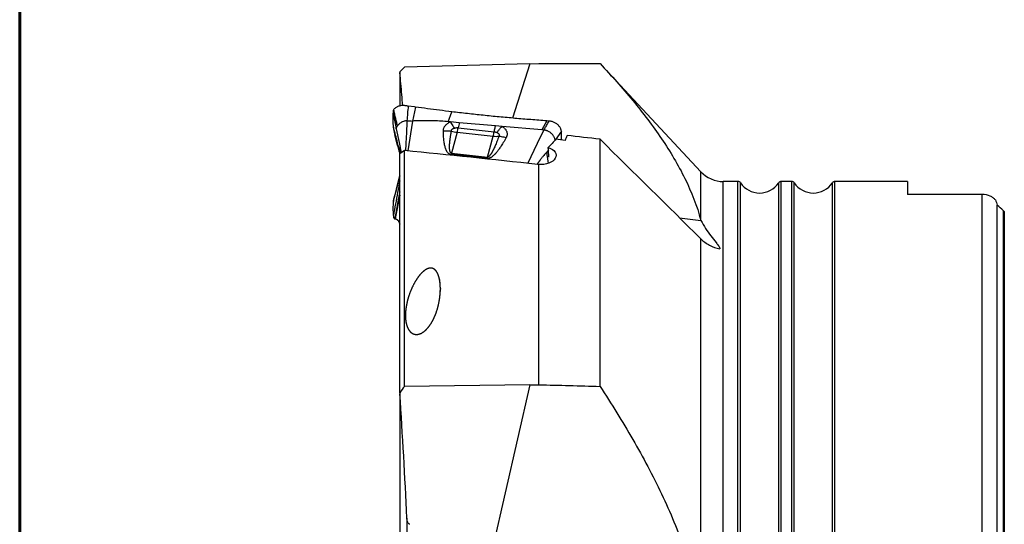
# Model space of a CAD drawing. Units: millimetres. Extents: x 15 to 204, y 6 to 291.
# Drawn here: x 15 to 79, y 119 to 152 of the extents above; entities that cross this region are included whole.
import ezdxf

# ---------------------------------------------------------------- set-up
doc = ezdxf.new("R2010")
doc.units = ezdxf.units.MM

msp = doc.modelspace()

# ---------------------------------------------------------------- linework, layer by layer
at = {"color": 7, "linetype": 'Continuous', "lineweight": 60}
msp.add_line((14.7199, 291.4435), (14.7199, 5.5565), dxfattribs=at)
at = {"color": 7, "linetype": 'Continuous', "lineweight": 30}
for p, q in [((39.5738, 148.9329), (39.497, 148.8561)), ((47.9784, 149.3792), (39.797, 149.155)), ((47.9784, 149.3792), (48.547, 149.3947)), ((59.1188, 142.3427), (52.6839, 149.2492)), ((39.497, 148.8559), (39.497, 148.8561)), ((39.497, 148.8559), (39.497, 148.8057)), ((39.497, 148.8057), (39.497, 146.6416)), ((40.451, 146.5647), (40.0433, 146.6212)), ((40.5118, 146.5564), (40.451, 146.5647)), ((42.6569, 145.6043), (42.8786, 146.2525)), ((40.3235, 145.6491), (40.0232, 143.7027)), ((42.7904, 145.5927), (42.6569, 145.6043)), ((43.3727, 145.5419), (42.7904, 145.5927)), ((45.7301, 145.3362), (43.3727, 145.5419)), ((46.1585, 145.2989), (45.7301, 145.3362)), ((48.7498, 145.0728), (46.1585, 145.2989)), ((48.4683, 144.196), (48.8872, 145.0608)), ((48.8872, 145.0608), (48.7498, 145.0728)), ((49.2254, 145.6449), (49.0841, 145.6558)), ((39.1711, 144.7511), (39.1797, 144.7209)), ((49.6213, 144.4001), (49.6113, 144.3857)), ((50.028, 144.9868), (49.6213, 144.4001)), ((50.0331, 144.7546), (50.028, 144.9868)), ((50.0404, 144.4162), (50.0331, 144.7546)), ((52.547, 128.3549), (52.547, 144.4603)), ((47.8356, 142.8903), (48.4683, 144.196)), ((49.1822, 143.7666), (49.0852, 143.6266)), ((39.4856, 143.5641), (39.497, 143.5207)), ((39.487, 143.5589), (39.4857, 143.5641)), ((39.797, 143.7251), (39.497, 143.5187)), ((39.497, 127.9406), (39.497, 143.5187)), ((39.797, 128.3536), (39.797, 143.7251)), ((49.1789, 142.891), (49.0852, 143.6266)), ((48.547, 128.4605), (48.547, 142.8148)), ((61.5372, 141.7061), (60.5821, 141.7061)), ((65.0372, 141.7061), (64.3568, 141.7061)), ((72.597, 141.7061), (67.8568, 141.7061)), ((72.597, 141.7061), (72.597, 140.8688)), ((77.447, 140.8688), (72.597, 140.8688)), ((78.4257, 97.2395), (78.4257, 140.1726)), ((39.1596, 139.2803), (39.1842, 139.2799)), ((39.1842, 139.2799), (39.1999, 139.278)), ((57.7224, 139.3483), (59.1165, 139.1757)), ((78.897, 139.748), (78.897, 97.6641)), ((47.9784, 128.4536), (39.797, 128.3536)), ((47.9784, 128.4536), (48.547, 128.4605)), ((39.497, 127.9406), (39.497, 127.8699)), ((39.497, 127.8705), (39.497, 114.3613))]:
    msp.add_line(p, q, dxfattribs=at)
at = {"color": 8, "linetype": 'Continuous', "lineweight": 30}
for p, q in [((47.9784, 149.3792), (46.8384, 145.8387)), ((40.5118, 146.5564), (40.3235, 145.6491)), ((43.3006, 145.2143), (45.6461, 144.9502)), ((49.0841, 145.6558), (48.7498, 145.0728)), ((43.2342, 144.9162), (42.86, 143.5592)), ((43.2342, 144.9162), (45.5813, 144.6606)), ((45.2071, 143.3036), (45.5813, 144.6606)), ((39.499, 143.5133), (39.487, 143.5589)), ((42.8358, 143.4681), (42.86, 143.5592)), ((45.1829, 143.2126), (42.8358, 143.4681)), ((42.86, 143.5592), (45.2071, 143.3036)), ((59.1188, 139.1714), (59.1188, 142.3427)), ((39.2799, 141.2141), (39.2861, 141.2553)), ((60.5821, 95.7061), (60.5821, 141.7061)), ((61.5372, 95.7061), (61.5372, 141.7061)), ((61.7031, 95.7943), (61.7031, 141.6178)), ((64.1909, 95.7943), (64.1909, 141.6178)), ((64.3568, 95.7061), (64.3568, 141.7061)), ((65.0372, 95.7061), (65.0372, 141.7061)), ((65.203, 95.7943), (65.203, 141.6178)), ((67.6909, 95.7943), (67.6909, 141.6178)), ((67.8568, 95.7061), (67.8568, 141.7061)), ((77.447, 96.5433), (77.447, 140.8688)), ((78.8465, 97.6066), (78.8465, 139.8055)), ((59.1188, 113.7827), (59.1188, 137.9672)), ((47.9784, 128.4536), (45.4624, 117.5233)), ((39.952, 119.7674), (39.952, 115.4363))]:
    msp.add_line(p, q, dxfattribs=at)
at = {"color": 7, "linetype": 'Continuous', "lineweight": 30, "flags": 128}
for points in [[(39.2631, 145.1498), (39.4449, 144.2465), (39.58, 143.5758)], [(39.2799, 141.209), (39.4594, 141.9205), (39.497, 142.0695)]]:
    msp.add_lwpolyline(points, dxfattribs=at)
at = {"color": 8, "linetype": 'Continuous', "lineweight": 30}
for centre, radius, start, end in [((39.9065, 145.8141), 3.4467, 344.900413, 349.978949), ((43.4324, 146.7196), 1.8142, 251.636647, 263.727949), ((42.2796, 145.5523), 3.42, 344.887463, 349.860848), ((45.7651, 146.3167), 1.6663, 263.666468, 276.465127)]:
    msp.add_arc(centre, radius, start, end, dxfattribs=at)
at = {"color": 7, "linetype": 'Continuous', "lineweight": 30}
for centre, radius, start, end in [((50.1278, 141.9479), 5.1041, 164.596248, 165.654167), ((60.5821, 143.7061), 2, 222.975916, 270), ((61.5372, 141.5061), 0.2, 33.974476, 90), ((62.947, 142.4561), 1.5, 213.974476, 326.025524), ((64.3568, 141.5061), 0.2, 90, 146.025524), ((65.0372, 141.5061), 0.2, 33.974476, 90), ((66.447, 142.4561), 1.5, 213.974476, 326.025524), ((67.8568, 141.5061), 0.2, 90, 146.025524)]:
    msp.add_arc(centre, radius, start, end, dxfattribs=at)
for centre, major_axis, ratio, start_param, end_param in [((50.1187, 118.7061), (10.3042, 30.3935), 0.4130326, 0.7142947, 0.7456089), ((57.3507, 118.7061), (144.3509, -18.5755), 0.1692409, 1.6416483, 1.6457198), ((51.1679, 118.7061), (2.9573, 30.6847), 0.1936314, 0.5787535, 0.5979007), ((60.2366, 118.7061), (144.3509, -18.5755), 0.1692409, 1.6458539, 1.6607956), ((48.7478, 142.7314), (-1.5571, 24.9616), 0.0199301, 4.7332425, 4.7588897), ((61.7734, 116.3507), (146.0578, -18.7857), 0.1678273, 1.6835371, 1.7433806), ((50.9474, 118.7061), (37.9778, 0), 0.8188494, 0.7456941, 0.7618838)]:
    msp.add_ellipse(centre, major_axis=major_axis, ratio=ratio, start_param=start_param, end_param=end_param, dxfattribs=at)
for points in [[(39.797, 149.155), (39.6965, 149.0555), (39.5965, 148.9558), (39.497, 148.8559)], [(48.547, 149.3947), (49.8803, 149.3951), (51.2137, 149.3954), (52.547, 149.3956)], [(52.547, 144.4603), (54.7412, 142.2983), (56.9329, 140.1346), (59.1188, 137.9672)], [(48.547, 142.8148), (48.5225, 142.8163), (48.4983, 142.8184), (48.4743, 142.821)], [(78.3135, 140.5057), (78.3628, 140.4048), (78.4027, 140.2927), (78.4257, 140.1726)], [(78.8465, 139.8055), (78.8651, 139.7891), (78.882, 139.7701), (78.897, 139.748)], [(59.1165, 139.1757), (59.1173, 139.1743), (59.1181, 139.1728), (59.1188, 139.1714)], [(48.547, 128.4605), (49.8803, 128.4258), (51.2137, 128.3906), (52.547, 128.3549)], [(39.797, 128.3536), (39.6965, 128.2162), (39.5965, 128.0785), (39.497, 127.9406)], [(39.952, 119.7674), (39.8339, 122.4696), (39.6768, 125.1702), (39.497, 127.8699)]]:
    msp.add_open_spline(points, degree=3, dxfattribs=at)
for points, knots in [([(52.547, 149.3956), (53.2927, 148.6005), (54.0073, 147.7966), (55.3521, 146.1647), (55.9823, 145.3368), (57.1272, 143.6479), (57.642, 142.787), (58.5126, 141.0196), (58.8684, 140.1131), (59.1165, 139.1757)], [0, 0, 0, 0, 0.25, 0.25, 0.5, 0.5, 0.75, 0.75, 1, 1, 1, 1]), ([(39.6866, 146.6603), (39.6671, 146.8966), (39.6081, 147.612), (39.5415, 148.3269), (39.497, 148.8057)], [0, 0, 0, 0, 0.33032, 1, 1, 1, 1]), ([(39.0874, 146.3724), (39.0789, 146.3573), (39.0621, 146.3274), (39.0581, 146.2586), (39.0585, 146.2074), (39.0589, 146.1735)], [0, 0, 0, 0, 0.2529828, 0.5045917, 1, 1, 1, 1]), ([(40.0433, 146.6212), (40.012, 146.6256), (39.9496, 146.6345), (39.8558, 146.6476), (39.7619, 146.6602), (39.6691, 146.6622), (39.5784, 146.6556), (39.4908, 146.6399), (39.4074, 146.6154), (39.3291, 146.5822), (39.2568, 146.5408), (39.1917, 146.4916), (39.134, 146.436), (39.1029, 146.3936), (39.0874, 146.3724)], [0, 0, 0, 0, 0.0833906, 0.1667805, 0.2501261, 0.3334456, 0.4167668, 0.5000868, 0.5834066, 0.6667266, 0.7500451, 0.8333643, 0.9166824, 1, 1, 1, 1]), ([(39.0874, 146.3724), (39.1056, 146.2851), (39.1422, 146.1099), (39.207, 145.8415), (39.2719, 145.5721), (39.3091, 145.3962), (39.3277, 145.3086)], [0, 0, 0, 0, 0.2487852, 0.4997055, 0.7507871, 1, 1, 1, 1]), ([(40.0433, 146.6212), (40.027, 146.4642), (39.9942, 146.1488), (39.972, 145.828), (39.9608, 145.6669)], [0, 0, 0, 0, 0.4978081, 1, 1, 1, 1]), ([(42.8786, 146.2525), (42.6146, 146.2847), (42.0867, 146.349), (41.2977, 146.4503), (40.7738, 146.521), (40.5118, 146.5564)], [0, 0, 0, 0, 0.3334317, 0.6667792, 1, 1, 1, 1]), ([(39.0589, 146.1735), (39.0589, 146.1725), (39.0589, 146.1704), (39.0588, 146.1685), (39.0588, 146.1675)], [0, 0, 0, 0, 0.49999981, 1, 1, 1, 1]), ([(39.0818, 145.2449), (39.075, 145.3982), (39.0613, 145.7052), (39.0596, 146.0134), (39.0588, 146.1677)], [0, 0, 0, 0, 0.4993558, 1, 1, 1, 1]), ([(39.0588, 146.1675), (39.0759, 146.0822), (39.1099, 145.9116), (39.178, 145.5721), (39.2291, 145.3187), (39.2631, 145.1498)], [0, 0, 0, 0, 0.2504791, 0.5006433, 1, 1, 1, 1]), ([(39.0589, 146.1735), (39.0779, 146.0778), (39.1161, 145.8865), (39.1841, 145.5475), (39.2331, 145.3038), (39.263, 145.1549)], [0, 0, 0, 0, 0.2805273, 0.5606154, 1, 1, 1, 1]), ([(49.0841, 145.6558), (48.7367, 145.683), (48.0418, 145.7373), (47.0031, 145.8226), (45.9671, 145.9153), (44.9342, 146.0189), (43.9041, 146.1312), (43.2204, 146.2121), (42.8786, 146.2525)], [0, 0, 0, 0, 0.1666776, 0.3333451, 0.5000052, 0.6666607, 0.8333219, 1, 1, 1, 1]), ([(39.5379, 143.5468), (39.4756, 143.7746), (39.3208, 144.3405), (39.1712, 144.9066), (39.0818, 145.2449)], [0, 0, 0, 0, 0.4025362, 1, 1, 1, 1]), ([(39.0818, 145.2449), (39.0826, 145.2265), (39.0842, 145.1899), (39.091, 145.1298), (39.1006, 145.0676), (39.1126, 145.0037), (39.1266, 144.9394), (39.1416, 144.8753), (39.1569, 144.8122), (39.1664, 144.7714), (39.1711, 144.7511)], [0, 0, 0, 0, 0.1253162, 0.2499648, 0.3745693, 0.4993814, 0.6244594, 0.7498089, 0.8751572, 1, 1, 1, 1]), ([(39.9608, 145.6669), (39.9283, 145.6649), (39.8625, 145.6609), (39.7693, 145.6397), (39.6802, 145.6081), (39.5963, 145.565), (39.5177, 145.5125), (39.446, 145.4518), (39.3816, 145.3841), (39.3456, 145.3337), (39.3277, 145.3086)], [0, 0, 0, 0, 0.1176303, 0.2377404, 0.3602469, 0.4851699, 0.6123839, 0.7412813, 0.8709035, 1, 1, 1, 1]), ([(39.9608, 145.6669), (40.02, 145.6671), (40.1392, 145.6677), (40.2618, 145.6553), (40.3235, 145.6491)], [0, 0, 0, 0, 0.4965502, 1, 1, 1, 1]), ([(42.6569, 145.6043), (42.5024, 145.6166), (42.1936, 145.641), (41.7278, 145.6619), (41.2609, 145.6709), (40.7926, 145.6679), (40.48, 145.6554), (40.3235, 145.6491)], [0, 0, 0, 0, 0.2002967, 0.4002055, 0.5999657, 0.7998173, 1, 1, 1, 1]), ([(48.8872, 145.0608), (48.8888, 145.0636), (48.9046, 145.0909), (48.9608, 145.1883), (49.0714, 145.3803), (49.1688, 145.5476), (49.2254, 145.6449)], [0, 0, 0, 0, 0.01442428, 0.14011226, 0.50000227, 1, 1, 1, 1]), ([(49.6213, 144.4001), (49.6172, 144.4254), (49.6088, 144.4769), (49.5828, 144.5539), (49.547, 144.6303), (49.5009, 144.7043), (49.4462, 144.774), (49.3838, 144.8384), (49.314, 144.8968), (49.237, 144.9482), (49.1609, 144.9879), (49.0885, 145.0172), (49.0219, 145.0378), (48.9546, 145.053), (48.9096, 145.0582), (48.8872, 145.0608)], [0, 0, 0, 0, 0.0817606, 0.1659092, 0.2515323, 0.3376331, 0.4231871, 0.5072563, 0.5905819, 0.6740666, 0.7571491, 0.8189116, 0.8800279, 0.9404054, 1, 1, 1, 1]), ([(50.028, 144.9868), (50.0235, 145.0135), (50.0142, 145.0673), (49.9854, 145.1473), (49.946, 145.2255), (49.8951, 145.3001), (49.8346, 145.3694), (49.7656, 145.4325), (49.6888, 145.4889), (49.6045, 145.5383), (49.514, 145.5796), (49.4193, 145.6114), (49.3226, 145.6344), (49.2576, 145.6414), (49.2254, 145.6449)], [0, 0, 0, 0, 0.0822889, 0.1658389, 0.2499883, 0.3341703, 0.4177492, 0.5000001, 0.5822507, 0.6658291, 0.7500116, 0.834162, 0.9177116, 1, 1, 1, 1]), ([(39.178, 144.7227), (39.1856, 144.6938), (39.1999, 144.6386), (39.2208, 144.559), (39.2398, 144.4866), (39.2571, 144.4211), (39.2729, 144.3615), (39.2871, 144.3078), (39.3001, 144.2591), (39.3121, 144.2142), (39.3241, 144.1692), (39.337, 144.121), (39.3512, 144.0679), (39.366, 144.0124), (39.3808, 143.9572), (39.3948, 143.905), (39.4083, 143.8545), (39.4217, 143.8048), (39.4353, 143.7537), (39.4498, 143.6992), (39.4672, 143.634), (39.4802, 143.5847), (39.4871, 143.5586)], [0, 0, 0, 0, 0.0788717, 0.1507664, 0.2158031, 0.2740859, 0.3263142, 0.3745185, 0.4164694, 0.4550708, 0.4926957, 0.5345622, 0.5807881, 0.6305748, 0.6780975, 0.7221062, 0.7626826, 0.8034929, 0.8458982, 0.891028, 0.9423058, 1, 1, 1, 1]), ([(49.1724, 143.9227), (49.3728, 143.8588), (49.5343, 143.7522), (49.7, 143.5021), (49.7056, 143.3562), (49.5593, 143.0941), (49.4065, 142.9762), (49.0153, 142.8272), (48.7752, 142.7955), (48.547, 142.8148)], [0, 0, 0, 0, 0.25, 0.25, 0.5, 0.5, 0.75, 0.75, 1, 1, 1, 1]), ([(49.0852, 143.6266), (49.0518, 143.593), (48.9806, 143.5217), (48.8693, 143.393), (48.7698, 143.27), (48.6961, 143.1747), (48.6574, 143.1235), (48.6375, 143.0971), (48.6275, 143.0836), (48.6224, 143.0768), (48.6199, 143.0734), (48.6186, 143.0717), (48.618, 143.0708), (48.6177, 143.0704), (48.6175, 143.0702), (48.6174, 143.0701), (48.6174, 143.07), (48.6174, 143.07), (48.6174, 143.07), (48.6166, 143.0689), (48.6106, 143.0608), (48.5997, 143.046), (48.5841, 143.0246), (48.5668, 143.0011), (48.546, 142.9725), (48.5214, 142.939), (48.4933, 142.9005), (48.4651, 142.862), (48.4462, 142.8362), (48.438, 142.825)], [0, 0, 0, 0, 0.15034525, 0.31973781, 0.50867355, 0.61059123, 0.66342749, 0.69031668, 0.70387984, 0.71069041, 0.71410352, 0.71581214, 0.71666544, 0.71709371, 0.71730771, 0.71741426, 0.71746726, 0.71749492, 0.7175083, 0.71752086, 0.72096193, 0.7465842, 0.7680018, 0.79515755, 0.82804884, 0.86668036, 0.91104741, 0.96115346, 1, 1, 1, 1]), ([(39.497, 142.0865), (39.4945, 142.0765), (39.4877, 142.0499), (39.4775, 142.0093), (39.4666, 141.9665), (39.4575, 141.9304), (39.4504, 141.9024), (39.4451, 141.8817), (39.441, 141.8654), (39.4364, 141.8472), (39.4305, 141.8241), (39.4231, 141.7947), (39.4141, 141.7595), (39.4035, 141.7177), (39.3912, 141.6695), (39.3773, 141.6149), (39.3618, 141.5538), (39.3446, 141.4862), (39.3257, 141.4122), (39.306, 141.3346), (39.2924, 141.2816), (39.2858, 141.2554)], [0, 0, 0, 0, 0.035425, 0.0941502, 0.1449547, 0.1878398, 0.2228117, 0.2447398, 0.2617893, 0.2814472, 0.3105996, 0.3453391, 0.38792, 0.4383373, 0.4965864, 0.5626639, 0.63656, 0.7182699, 0.8077855, 0.9050959, 1, 1, 1, 1]), ([(39.0783, 140.4113), (39.0951, 140.4774), (39.1287, 140.6097), (39.1959, 140.8754), (39.2463, 141.0756), (39.2799, 141.209)], [0, 0, 0, 0, 0.2504796, 0.5006441, 1, 1, 1, 1]), ([(39.0784, 140.4174), (39.0973, 140.4914), (39.1349, 140.6392), (39.202, 140.9053), (39.2503, 141.097), (39.2799, 141.2141)], [0, 0, 0, 0, 0.2805273, 0.5606152, 1, 1, 1, 1]), ([(39.497, 141.7571), (39.4494, 141.5042), (39.3075, 140.7493), (39.1702, 139.9939), (39.0789, 139.4915)], [0, 0, 0, 0, 0.3349777, 1, 1, 1, 1]), ([(39.2856, 141.2547), (39.2811, 141.2372), (39.2728, 141.2042), (39.2612, 141.1591), (39.2513, 141.1213), (39.2433, 141.0908), (39.2371, 141.0674), (39.2326, 141.0505), (39.2292, 141.0376), (39.226, 141.0259), (39.223, 141.0147), (39.22, 141.004), (39.2159, 140.9895), (39.2098, 140.9688), (39.2014, 140.9415), (39.1907, 140.9076), (39.1777, 140.8673), (39.1626, 140.8204), (39.1455, 140.7671), (39.1269, 140.7071), (39.107, 140.6403), (39.0944, 140.5925), (39.0878, 140.5677)], [0, 0, 0, 0, 0.06834, 0.1280419, 0.179091, 0.2214806, 0.2552119, 0.2803095, 0.301517, 0.3226656, 0.3437629, 0.3648257, 0.3902973, 0.4241658, 0.4665101, 0.5173845, 0.5768018, 0.6447415, 0.7211569, 0.805951, 0.8989695, 1, 1, 1, 1]), ([(39.0884, 140.5677), (39.0858, 140.5517), (39.0776, 140.5013), (39.0781, 140.4514), (39.0784, 140.4174)], [0, 0, 0, 0, 0.31653, 1, 1, 1, 1]), ([(78.3135, 140.5057), (78.2757, 140.5538), (78.2301, 140.5991), (78.121, 140.6835), (78.0562, 140.7231), (77.8339, 140.8248), (77.6453, 140.8688), (77.447, 140.8688)], [0, 0, 0, 0, 0.25, 0.25, 0.5, 0.5, 1, 1, 1, 1]), ([(39.0789, 139.4915), (39.0758, 139.6448), (39.0696, 139.9519), (39.0753, 140.2579), (39.0782, 140.4111)], [0, 0, 0, 0, 0.499357, 1, 1, 1, 1]), ([(39.0784, 140.4174), (39.0784, 140.4164), (39.0784, 140.4144), (39.0783, 140.4123), (39.0783, 140.4113)], [0, 0, 0, 0, 0.5000199, 1, 1, 1, 1]), ([(39.0789, 139.4915), (39.0792, 139.4743), (39.0799, 139.4398), (39.0855, 139.3959), (39.0938, 139.3585), (39.1047, 139.3283), (39.1177, 139.3053), (39.1317, 139.2898), (39.1461, 139.2808), (39.1551, 139.2805), (39.1596, 139.2803)], [0, 0, 0, 0, 0.1253153, 0.2499633, 0.3745699, 0.4993822, 0.6244573, 0.7498091, 0.8751563, 1, 1, 1, 1]), ([(39.1999, 139.278), (39.2192, 139.2738), (39.258, 139.2653), (39.3093, 139.2354), (39.3524, 139.1984), (39.3876, 139.1586), (39.4203, 139.1107), (39.4499, 139.0544), (39.476, 138.9919), (39.4901, 138.9442), (39.497, 138.921)], [0, 0, 0, 0, 0.1666442, 0.3351183, 0.4476945, 0.5600961, 0.6721455, 0.7838002, 0.8951317, 1, 1, 1, 1]), ([(59.1188, 139.1714), (59.3155, 138.7972), (59.5375, 138.4665), (59.8806, 138.0112), (59.9974, 137.8667), (60.1654, 137.6568), (60.2206, 137.588), (60.2923, 137.4842), (60.3141, 137.4496), (60.3471, 137.3796), (60.3578, 137.3435), (60.3571, 137.3087)], [0, 0, 0, 0, 0.5, 0.5, 0.75, 0.75, 0.875, 0.875, 0.9375, 0.9375, 1, 1, 1, 1]), ([(59.1188, 137.9672), (59.2824, 137.805), (59.4719, 137.6671), (59.8963, 137.4419), (60.122, 137.3596), (60.3571, 137.3087)], [0, 0, 0, 0, 0.5, 0.5, 1, 1, 1, 1]), ([(42.14, 134.5397), (42.1363, 134.9569), (42.1191, 135.162), (42.0537, 135.4624), (42.0251, 135.5619), (41.9442, 135.7543), (41.8926, 135.8481), (41.7785, 135.9657), (41.7334, 136.0012), (41.6273, 136.0518), (41.5665, 136.0658), (41.4427, 136.0652), (41.3813, 136.0513), (41.2687, 136.0094), (41.2157, 135.9811), (41.0693, 135.8871), (40.9842, 135.8109), (40.8302, 135.6512), (40.7612, 135.5671), (40.5687, 135.3063), (40.459, 135.1203), (40.267, 134.7391), (40.1852, 134.5441), (40.0462, 134.146), (39.989, 133.9429), (39.903, 133.5274), (39.8738, 133.3133), (39.8569, 132.8842), (39.8675, 132.6691), (39.9405, 132.347), (39.9741, 132.2422), (40.0718, 132.0425), (40.1369, 131.9458), (40.2717, 131.8317), (40.3214, 131.8001), (40.4335, 131.7539), (40.4937, 131.7405), (40.6786, 131.732), (40.8018, 131.769), (41.0162, 131.8801), (41.1111, 131.9542), (41.2801, 132.1156), (41.3558, 132.2049), (41.5588, 132.4805), (41.6657, 132.6775), (41.8455, 133.0841), (41.9158, 133.2897), (42.0279, 133.7034), (42.0695, 133.9114), (42.1256, 134.3296), (42.14, 134.5397), (42.1363, 134.9569)], [-0.0625, -0.0625, 0, 0, 0.0625, 0.0625, 0.09375, 0.09375, 0.125, 0.125, 0.140625, 0.140625, 0.15625, 0.15625, 0.171875, 0.171875, 0.1875, 0.1875, 0.21875, 0.21875, 0.25, 0.25, 0.3125, 0.3125, 0.375, 0.375, 0.4375, 0.4375, 0.5, 0.5, 0.5625, 0.5625, 0.59375, 0.59375, 0.625, 0.625, 0.640625, 0.640625, 0.65625, 0.65625, 0.6875, 0.6875, 0.71875, 0.71875, 0.75, 0.75, 0.8125, 0.8125, 0.875, 0.875, 0.9375, 0.9375, 1, 1, 1.0625, 1.0625]), ([(52.547, 128.3549), (53.2927, 127.2157), (54.0073, 126.0648), (55.3521, 123.7309), (55.9823, 122.5481), (57.1272, 120.1388), (57.642, 118.9124), (58.5126, 116.3997), (58.8684, 115.1134), (59.1165, 113.7865)], [0, 0, 0, 0, 0.25, 0.25, 0.5, 0.5, 0.75, 0.75, 1, 1, 1, 1]), ([(40.1511, 119.3615), (40.1293, 119.3624), (40.1091, 119.3715), (40.0752, 119.3963), (40.0612, 119.4116), (40.0249, 119.461), (40.0081, 119.4976), (39.9679, 119.6101), (39.9554, 119.6885), (39.952, 119.7674)], [0, 0, 0, 0, 0.125, 0.125, 0.25, 0.25, 0.5, 0.5, 1, 1, 1, 1])]:
    msp.add_open_spline(points, degree=3, knots=knots, dxfattribs=at)
at = {"color": 8, "linetype": 'Continuous', "lineweight": 30}
for points, knots in [([(39.263, 145.1549), (39.264, 145.1694), (39.2662, 145.1986), (39.2843, 145.2374), (39.3053, 145.2736), (39.3202, 145.2969), (39.3277, 145.3086)], [0, 0, 0, 0, 0.2528342, 0.5088789, 0.7542519, 1, 1, 1, 1]), ([(39.2631, 145.1498), (39.2631, 145.1507), (39.263, 145.1524), (39.263, 145.1541), (39.263, 145.1549)], [0, 0, 0, 0, 0.5022951, 1, 1, 1, 1]), ([(39.9608, 145.6669), (39.952, 145.4379), (39.9343, 144.9788), (39.9031, 144.3286), (39.8747, 143.9098), (39.8617, 143.7187)], [0, 0, 0, 0, 0.3510536, 0.7038173, 1, 1, 1, 1]), ([(42.3356, 145.016), (42.3369, 145.0449), (42.3394, 145.1021), (42.3602, 145.1775), (42.3875, 145.2411), (42.4178, 145.2944), (42.461, 145.3549), (42.52, 145.4203), (42.599, 145.4866), (42.6889, 145.5454), (42.7563, 145.5768), (42.7904, 145.5927)], [0, 0, 0, 0, 0.1246986, 0.2466439, 0.3277023, 0.4094261, 0.492553, 0.6188566, 0.7439061, 0.8701586, 1, 1, 1, 1]), ([(42.7904, 145.5927), (42.8175, 145.5509), (42.8718, 145.4672), (42.9541, 145.3299), (43.0086, 145.2319), (43.0359, 145.1829)], [0, 0, 0, 0, 0.3331033, 0.6668968, 1, 1, 1, 1]), ([(42.8608, 144.9977), (42.8605, 145.0079), (42.8599, 145.0278), (42.8675, 145.057), (42.8816, 145.0844), (42.9023, 145.1099), (42.9284, 145.133), (42.9599, 145.1531), (42.9959, 145.1702), (43.0223, 145.1786), (43.0359, 145.183)], [0, 0, 0, 0, 0.1232035, 0.2416308, 0.3592291, 0.4798448, 0.6044702, 0.7307846, 0.8617717, 1, 1, 1, 1]), ([(43.0359, 145.1829), (43.0596, 145.1895), (43.1051, 145.2021), (43.1734, 145.214), (43.2385, 145.2193), (43.2802, 145.2159), (43.3006, 145.2143)], [0, 0, 0, 0, 0.2765658, 0.5311174, 0.7697749, 1, 1, 1, 1]), ([(43.3727, 145.5419), (43.3602, 145.4893), (43.3352, 145.3842), (43.3121, 145.2709), (43.3006, 145.2143)], [0, 0, 0, 0, 0.50000058, 1, 1, 1, 1]), ([(45.6461, 144.9502), (45.655, 144.9952), (45.6727, 145.0852), (45.7007, 145.2143), (45.7203, 145.2956), (45.7301, 145.3362)], [0, 0, 0, 0, 0.3333323, 0.666665, 1, 1, 1, 1]), ([(45.826, 144.9015), (45.8618, 144.9492), (45.9333, 145.0447), (46.0448, 145.1779), (46.1206, 145.2586), (46.1585, 145.2989)], [0, 0, 0, 0, 0.33309579, 0.66690603, 1, 1, 1, 1]), ([(46.1585, 145.2989), (46.1831, 145.2841), (46.232, 145.2549), (46.2963, 145.2037), (46.3518, 145.1488), (46.398, 145.0905), (46.4349, 145.0296), (46.4625, 144.9662), (46.4808, 144.901), (46.4894, 144.8346), (46.4885, 144.7677), (46.4779, 144.7009), (46.4582, 144.6347), (46.4374, 144.592), (46.4269, 144.5706)], [0, 0, 0, 0, 0.0898537, 0.1781075, 0.265775, 0.3495905, 0.4322339, 0.5146647, 0.596081, 0.676724, 0.7575864, 0.8380912, 0.9185607, 1, 1, 1, 1]), ([(39.5023, 143.5223), (39.4844, 143.5876), (39.4352, 143.7669), (39.3549, 144.0609), (39.2619, 144.4053), (39.2015, 144.6354), (39.1711, 144.7511)], [0, 0, 0, 0, 0.1594265, 0.4377796, 0.7172352, 1, 1, 1, 1]), ([(42.3356, 145.016), (42.3942, 145.0179), (42.5114, 145.0217), (42.6873, 145.0156), (42.803, 145.0037), (42.8608, 144.9977)], [0, 0, 0, 0, 0.3331914, 0.6669547, 1, 1, 1, 1]), ([(42.8358, 143.4681), (42.8192, 143.4708), (42.7853, 143.4763), (42.7381, 143.4955), (42.6935, 143.5223), (42.6497, 143.5592), (42.6072, 143.607), (42.5778, 143.6499), (42.5588, 143.6818), (42.5488, 143.6997), (42.539, 143.7183), (42.5294, 143.7377), (42.52, 143.7577), (42.5004, 143.8021), (42.4728, 143.8753), (42.4413, 143.9817), (42.4138, 144.1003), (42.3902, 144.2307), (42.3709, 144.3707), (42.3557, 144.5196), (42.3448, 144.6767), (42.3377, 144.8432), (42.3363, 144.9574), (42.3356, 145.016)], [0, 0, 0, 0, 0.0235813, 0.0480816, 0.0744257, 0.1033609, 0.139534, 0.1802419, 0.1917103, 0.2035227, 0.2156861, 0.2282042, 0.2410814, 0.254323, 0.3132814, 0.3787473, 0.4508964, 0.529859, 0.6147948, 0.7030704, 0.7966644, 0.8956271, 1, 1, 1, 1]), ([(42.86, 143.5592), (42.8562, 143.5598), (42.8485, 143.5611), (42.8336, 143.567), (42.8161, 143.5796), (42.7986, 143.6013), (42.7809, 143.6343), (42.7649, 143.6811), (42.7519, 143.7436), (42.7429, 143.819), (42.7389, 143.8947), (42.738, 143.9648), (42.7389, 144.0264), (42.7412, 144.0891), (42.7449, 144.156), (42.749, 144.2112), (42.7525, 144.2534), (42.7551, 144.2816), (42.7579, 144.3104), (42.7609, 144.3399), (42.7642, 144.3701), (42.7677, 144.401), (42.7737, 144.4518), (42.783, 144.524), (42.7973, 144.6257), (42.815, 144.7396), (42.8364, 144.8664), (42.8525, 144.9531), (42.8608, 144.9977)], [0, 0, 0, 0, 0.0059537, 0.0121822, 0.0262767, 0.0436105, 0.0648776, 0.0999677, 0.1431867, 0.1947867, 0.254913, 0.2978447, 0.3376858, 0.3803106, 0.4257272, 0.473938, 0.4926202, 0.5117594, 0.5313573, 0.5514118, 0.5719247, 0.5928958, 0.6143255, 0.6756183, 0.7403799, 0.8220003, 0.9085399, 1, 1, 1, 1]), ([(46.4269, 144.5706), (46.3965, 144.5142), (46.3373, 144.4045), (46.2458, 144.2458), (46.1555, 144.097), (46.0658, 143.9581), (45.9843, 143.8398), (45.9115, 143.7409), (45.8484, 143.66), (45.7965, 143.5977), (45.7561, 143.552), (45.7276, 143.5208), (45.6994, 143.4911), (45.6714, 143.4628), (45.6307, 143.4235), (45.5773, 143.3759), (45.5101, 143.3239), (45.4446, 143.2814), (45.3872, 143.2517), (45.341, 143.2332), (45.3062, 143.2224), (45.2697, 143.2144), (45.2282, 143.2096), (45.1979, 143.2116), (45.1829, 143.2126)], [0, 0, 0, 0, 0.1063087, 0.2070495, 0.3022669, 0.3920138, 0.4766403, 0.5347987, 0.5893313, 0.6402854, 0.6630821, 0.685104, 0.7063578, 0.7268537, 0.7465995, 0.7933475, 0.8355294, 0.8734466, 0.9075135, 0.9277434, 0.9431836, 0.9579487, 0.9792033, 1, 1, 1, 1]), ([(45.9527, 144.6611), (45.9318, 144.6019), (45.8915, 144.488), (45.8298, 144.3241), (45.7702, 144.1737), (45.7129, 144.0368), (45.668, 143.9356), (45.6355, 143.8659), (45.6154, 143.8237), (45.5956, 143.7832), (45.576, 143.7444), (45.5568, 143.7073), (45.538, 143.672), (45.5194, 143.6383), (45.5024, 143.6084), (45.4862, 143.5808), (45.4707, 143.5552), (45.4547, 143.5297), (45.4389, 143.5055), (45.4234, 143.4826), (45.4081, 143.4612), (45.3856, 143.4309), (45.3563, 143.3949), (45.3205, 143.3579), (45.2884, 143.3314), (45.2601, 143.314), (45.2366, 143.3055), (45.2191, 143.3029), (45.211, 143.3034), (45.2071, 143.3036)], [0, 0, 0, 0, 0.1235147, 0.2378683, 0.3430669, 0.4391161, 0.5260255, 0.5570942, 0.587025, 0.6158177, 0.6434752, 0.6699969, 0.695387, 0.7196457, 0.742776, 0.7602357, 0.7799053, 0.7986822, 0.8165704, 0.8335745, 0.8496977, 0.8649453, 0.9024117, 0.9334957, 0.9553947, 0.9731899, 0.9875965, 0.9939414, 1, 1, 1, 1]), ([(45.6461, 144.9502), (45.6664, 144.9472), (45.7077, 144.9411), (45.7681, 144.9243), (45.8064, 144.9093), (45.826, 144.9015)], [0, 0, 0, 0, 0.31932946, 0.65022403, 1, 1, 1, 1]), ([(45.826, 144.9015), (45.8412, 144.8947), (45.8705, 144.8814), (45.908, 144.8567), (45.9382, 144.8287), (45.9601, 144.7976), (45.9736, 144.7646), (45.9773, 144.7303), (45.971, 144.695), (45.9589, 144.6726), (45.9527, 144.6611)], [0, 0, 0, 0, 0.14271926, 0.27624935, 0.40368128, 0.52861509, 0.64872989, 0.76373642, 0.87896241, 1, 1, 1, 1]), ([(45.9527, 144.6611), (46.004, 144.6551), (46.1068, 144.6433), (46.2657, 144.6129), (46.3732, 144.5847), (46.4269, 144.5706)], [0, 0, 0, 0, 0.3330137, 0.6667763, 1, 1, 1, 1]), ([(39.2799, 141.209), (39.2799, 141.2098), (39.2798, 141.2115), (39.2799, 141.2132), (39.2799, 141.2141)], [0, 0, 0, 0, 0.5022095, 1, 1, 1, 1]), ([(39.497, 141.0271), (39.4788, 140.9345), (39.4287, 140.6799), (39.347, 140.2627), (39.2522, 139.7732), (39.1906, 139.4453), (39.1596, 139.2803)], [0, 0, 0, 0, 0.1590918, 0.4375559, 0.7171224, 1, 1, 1, 1]), ([(39.497, 140.8156), (39.4841, 140.7504), (39.4422, 140.5373), (39.3712, 140.1761), (39.2844, 139.7292), (39.2282, 139.4291), (39.1999, 139.278)], [0, 0, 0, 0, 0.12734046, 0.41613906, 0.70618976, 1, 1, 1, 1])]:
    msp.add_open_spline(points, degree=3, knots=knots, dxfattribs=at)

doc.saveas('drawing.dxf')
